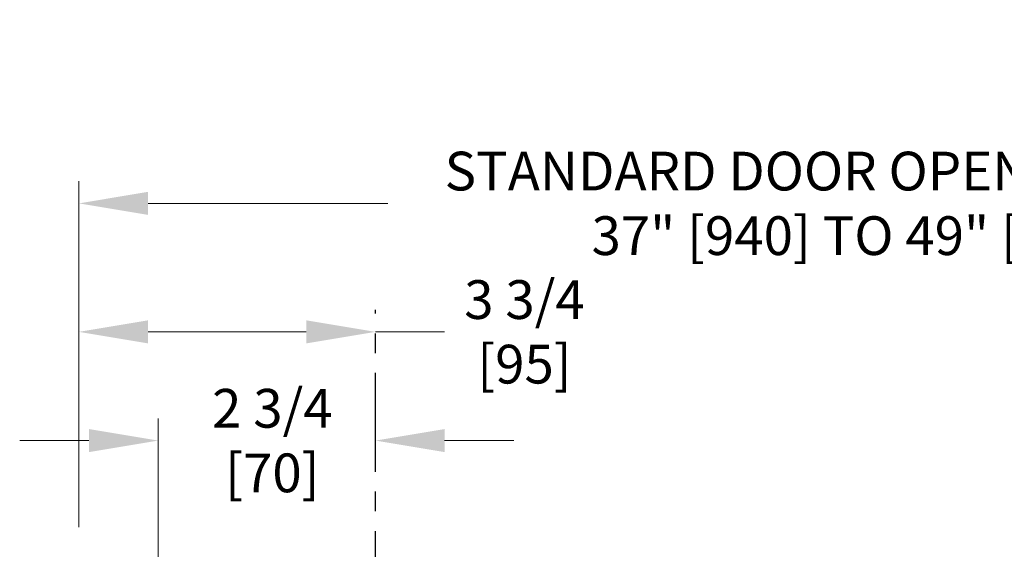
# Model space of a CAD drawing. Extents: x 0 to 60, y -1.5 to 81.5.
# Drawn here: x 8.3 to 20.7, y 19.9 to 26.6 of the extents above; entities that cross this region are included whole.
import ezdxf

# ---------------------------------------------------------------- set-up
doc = ezdxf.new("R2010")
doc.units = 0
doc.header["$MEASUREMENT"] = 0
doc.header["$PDMODE"] = 2
doc.linetypes.add('CENTER', pattern=[2, 1.25, -0.25, 0.25, -0.25])
doc.layers.get('Defpoints').update_dxf_attribs({"linetype": 'CONTINUOUS'})
doc.layers.add('CENTER', color=3, linetype='CENTER')
doc.layers.add('Dimension', color=2, linetype='CONTINUOUS', lineweight=15)
doc.styles.get("Standard").update_dxf_attribs({"font": 'arial.ttf'})
doc.dimstyles.new('Nabco Dimension Arch Style - Autocad', dxfattribs={"dimscale": 7, "dimtxt": 0.125, "dimasz": 0.125, "dimexe": 0.04, "dimexo": 0.04, "dimgap": 0.04, "dimtad": 0, "dimdec": 4, "dimzin": 4, "dimdsep": 46, "dimlunit": 5, "dimtxsty": 'Standard', "dimcen": 0, "dimclrd": 256, "dimclre": 256, "dimclrt": 256, "dimadec": 1, "dimazin": 1, "dimtm": 1e-09, "dimtfac": 1, "dimtdec": 4, "dimtofl": 0, "dimtmove": 0, "dimatfit": 3, "dimfxl": 0, "dimfrac": 2, "dimtolj": 1, "dimtzin": 4, "dimlwd": -1, "dimlwe": -1, "dimarcsym": 0})

# ---------------------------------------------------------------- blocks, each defined once
blk = doc.blocks.new('*D9')
at = {"layer": 'Defpoints', "color": 0}
for p in [(29.117, 24.262), (9.038, 19.887), (29.117, 19.887)]:
    blk.add_point(p, dxfattribs=at)
at = {"layer": 'Dimension'}
for p, q in [((9.038, 20.167), (9.038, 24.542)), ((29.117, 20.167), (29.117, 24.542)), ((9.913, 24.262), (12.946, 24.262)), ((28.242, 24.262), (25.209, 24.262))]:
    blk.add_line(p, q, dxfattribs=at)
for points in [[(9.913, 24.408), (9.913, 24.116), (9.038, 24.262)], [(28.242, 24.408), (28.242, 24.116), (29.117, 24.262)]]:
    blk.add_solid(points, dxfattribs=at)
at = {"layer": 'Dimension', "insert": (19.078, 24.262), "char_height": 0.49, "attachment_point": 5}
blk.add_mtext('\\A1;STANDARD DOOR OPENING WIDTH\\P37" [940] TO 49" [1245]', dxfattribs=at)
blk = doc.blocks.new('*D19')
at = {"layer": 'Defpoints', "color": 0}
for p in [(12.788, 22.637), (12.788, 22.637), (9.038, 19.887)]:
    blk.add_point(p, dxfattribs=at)
at = {"layer": 'Dimension'}
for p, q in [((9.038, 20.167), (9.038, 22.917)), ((9.913, 22.637), (11.913, 22.637)), ((12.788, 22.637), (13.663, 22.637))]:
    blk.add_line(p, q, dxfattribs=at)
for points in [[(9.913, 22.783), (9.913, 22.491), (9.038, 22.637)], [(11.913, 22.783), (11.913, 22.491), (12.788, 22.637)]]:
    blk.add_solid(points, dxfattribs=at)
at = {"layer": 'Dimension', "insert": (14.673, 22.637), "char_height": 0.49, "attachment_point": 5}
blk.add_mtext('\\A1;3 3/4\\P[95]', dxfattribs=at)
blk = doc.blocks.new('*D20')
at = {"layer": 'Defpoints', "color": 0}
for p in [(12.788, 21.262), (12.788, 21.262), (10.038, 17.645)]:
    blk.add_point(p, dxfattribs=at)
at = {"layer": 'Dimension'}
for p, q in [((10.038, 17.925), (10.038, 21.542)), ((9.163, 21.262), (8.288, 21.262)), ((13.663, 21.262), (14.538, 21.262))]:
    blk.add_line(p, q, dxfattribs=at)
for points in [[(9.163, 21.408), (9.163, 21.116), (10.038, 21.262)], [(13.663, 21.408), (13.663, 21.116), (12.788, 21.262)]]:
    blk.add_solid(points, dxfattribs=at)
at = {"layer": 'Dimension', "insert": (11.484, 21.262), "char_height": 0.49, "attachment_point": 5}
blk.add_mtext('\\A1;2 3/4\\P[70]', dxfattribs=at)

msp = doc.modelspace()

# ---------------------------------------------------------------- linework, layer by layer
at = {"layer": 'CENTER'}
msp.add_line((12.78804, 14.86732), (12.78804, 22.91699), dxfattribs=at)

# ---------------------------------------------------------------- dimensions: what is measured, and where the dimension line sits
at = {"layer": 'Dimension'}
dim = msp.add_linear_dim(base=(29.11704, 24.26199), p1=(9.03804, 19.88699), p2=(29.11704, 19.88699), text='STANDARD DOOR OPENING WIDTH\\P37" [940] TO 49" [1245]', dimstyle='Nabco Dimension Arch Style - Autocad', override={"dimtxt": 0.07, "dimpost": '\\X'}, dxfattribs=at)
dim.commit()
dim.dimension.update_dxf_attribs({"geometry": '*D9', "text_midpoint": (19.07754, 24.26199), "dimtype": 160})
for base, p1, p2, text, picture, middle in [((12.78804, 22.63699), (9.03804, 19.88699), (12.78804, 22.63699), '<>\\P[95]', '*D19', (14.67336, 22.63699)), ((12.78804, 21.26199), (10.03805, 17.64451), (12.78804, 21.26199), '<>\\P[70]', '*D20', (11.4835, 21.26199))]:
    dim = msp.add_linear_dim(base=base, p1=p1, p2=p2, angle=180, text=text, dimstyle='Nabco Dimension Arch Style - Autocad', override={"dimtxt": 0.07, "dimpost": '\\X'}, dxfattribs=at)
    dim.commit()
    dim.dimension.update_dxf_attribs({"geometry": picture, "text_midpoint": middle, "dimtype": 160})

doc.saveas('drawing.dxf')
